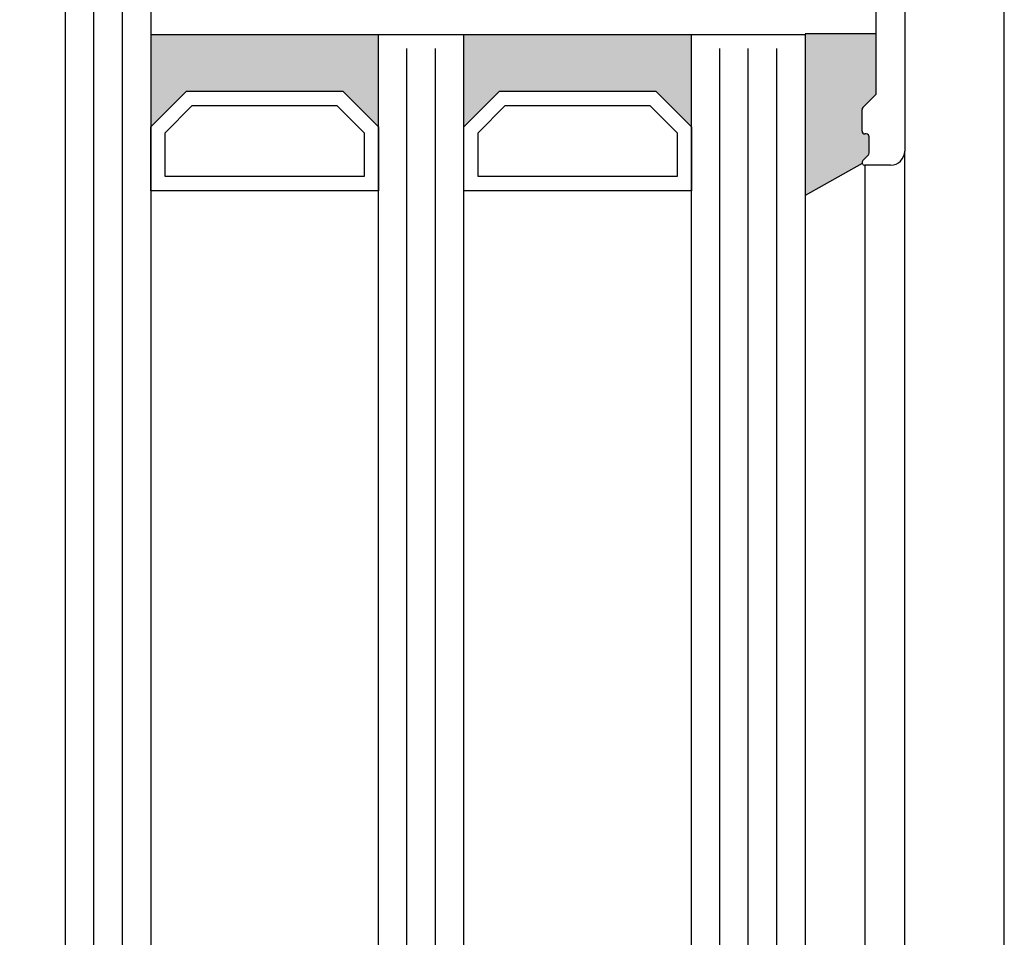
# Model space of a CAD drawing. Units: millimetres. Extents: x 4572 to 5413, y 928 to 2117.
# Drawn here: x 5031 to 5100, y 1825 to 1889 of the extents above; entities that cross this region are included whole.
import ezdxf

# ---------------------------------------------------------------- set-up
doc = ezdxf.new("R2010")
doc.units = ezdxf.units.MM
doc.styles.add('ISO9', font='simplex')
doc.dimstyles.new('M 1zu1 schmidt', dxfattribs={"dimscale": 1.5, "dimtxt": 3.5, "dimasz": 2.5, "dimexe": 1.25, "dimexo": 0.625, "dimgap": 0.9750000000000003, "dimtad": 1, "dimdec": 1, "dimdsep": 46, "dimtxsty": 'ISO9', "dimcen": 2.5, "dimclrd": 1, "dimclre": 1, "dimclrt": 1, "dimadec": 0, "dimazin": 0, "dimtfac": 1, "dimtdec": 1, "dimtmove": 0, "dimatfit": 3, "dimfxl": 1, "dimtolj": 1, "dimtzin": 0, "dimlwd": -1, "dimarcsym": 0})

# ---------------------------------------------------------------- blocks, each defined once
blk = doc.blocks.new('*D7')
at = {"color": 1, "lineweight": -2, "transparency": 16777216}
for p, q in [((5033.656027201866, 1945.823453309561), (4994.072148248652, 1945.823453309561)), ((5033.656027227692, 1267.322931633702), (4994.072148248652, 1267.322931633702))]:
    blk.add_line(p, q, dxfattribs=at)
at = {"color": 1, "transparency": 16777216}
blk.add_line((4995.947148248652, 1942.073453309561), (4995.947148248652, 1271.072931633702), dxfattribs=at)
for points in [[(4995.322148248652, 1942.073453309561), (4996.572148248652, 1942.073453309561), (4995.947148248652, 1945.823453309561)], [(4995.322148248652, 1271.072931633702), (4996.572148248652, 1271.072931633702), (4995.947148248652, 1267.322931633702)]]:
    blk.add_solid(points, dxfattribs=at)
at = {"layer": 'Defpoints', "color": 0, "transparency": 16777216}
for p in [(5034.593527201866, 1945.823453309561), (4995.947148248652, 1267.322931633702), (5034.593527227692, 1267.322931633702)]:
    blk.add_point(p, dxfattribs=at)
at = {"color": 1, "transparency": 16777216, "insert": (4990.484648248651, 1606.573192471632), "char_height": 5.25, "attachment_point": 5, "rotation": 90, "style": 'ISO9'}
blk.add_mtext('\\A1;Elementhöhe / height', dxfattribs=at)

msp = doc.modelspace()

# ---------------------------------------------------------------- hatches: boundary and pattern name
for points in [[(5056.393527508917, 1888.024027886343), (5056.393527508921, 1881.524027886348), (5053.893527508921, 1884.024027886343), (5042.893527508921, 1884.024027886343), (5040.393527508921, 1881.524027886338), (5040.393527508921, 1888.024027886343)], [(5078.393527508917, 1888.024027886344), (5078.393527508921, 1881.524027886349), (5075.893527508921, 1884.024027886344), (5064.893527508921, 1884.024027886344), (5062.393527508921, 1881.524027886339), (5062.393527508921, 1888.024027886344)], [(5090.452106341245, 1882.882428079669, 0.1989123673735923), (5090.393527697485, 1882.741006723435), (5090.39352769749, 1881.223849435909, 0.4142135623704613), (5090.593527697489, 1881.023849435912), (5090.693527697455, 1881.023849435936, -0.4142135624430211), (5090.893527697503, 1880.823849435935), (5090.893527697493, 1879.689534435911, -0.1989125116613638), (5090.83494897522, 1879.548113001163), (5090.452106419735, 1879.165270870623, 0.3033467593421966), (5090.408751769736, 1878.947312800719), (5086.393527697484, 1876.688152698188), (5086.393527697484, 1888.073849436065), (5091.393527697488, 1888.073849436072), (5091.393527697494, 1883.906692148415, -0.1989123673752728), (5091.334949053735, 1883.76527079218)]]:
    msp.add_hatch(color=0).paths.add_polyline_path(points)

# ---------------------------------------------------------------- linework, layer by layer
for p, q in [((5100.393527353835, 1331.823902226592), (5100.393527301268, 1918.523112046729)), ((5093.393526548229, 1915.323849436289), (5093.393526548232, 1879.823849436285)), ((5034.393527508921, 1706.780108163153), (5034.393527508924, 1897.759965287863)), ((5040.393527508924, 1894.324029053894), (5040.393527508921, 1706.780108163154)), ((5091.393526548225, 1883.906692148765), (5091.393526548218, 1890.44100672381)), ((5040.393527508921, 1888.024027886341), (5086.393527508921, 1888.024027886341)), ((5056.393527508921, 1724.124027886333), (5056.393527508921, 1888.024027886341)), ((5062.393527508921, 1724.124027886333), (5062.393527508921, 1888.024027886341)), ((5078.393527508921, 1724.124027886332), (5078.393527508921, 1888.024027886341)), ((5086.393527508921, 1888.024027886341), (5086.393527508921, 1724.124027886332)), ((5086.393527697484, 1888.073849436065), (5091.393526736781, 1888.073849436065)), ((5091.39352635968, 1883.906692148768), (5091.393526359669, 1886.02177366893)), ((5090.452105003435, 1882.882428080018), (5091.334947715917, 1883.765270792534)), ((5090.452105191995, 1882.88242808004), (5091.334947904466, 1883.765270792526)), ((5090.393526359665, 1881.223849436297), (5090.393526359676, 1882.741006723787)), ((5090.393526548232, 1881.223849436286), (5090.393526548225, 1882.741006723805)), ((5090.693526359668, 1881.0238494363), (5090.593526359684, 1881.0238494363)), ((5090.693526548221, 1881.023849436278), (5090.593526548229, 1881.023849436289)), ((5090.893526359672, 1879.689534436173), (5090.893526359672, 1880.823849436303)), ((5090.893526548214, 1879.689534436267), (5090.893526548232, 1880.82384943627)), ((5090.45210508192, 1879.165270871013), (5090.834947637406, 1879.548113001427)), ((5090.452105270455, 1879.165270870988), (5090.834947825966, 1879.548113001547)), ((5093.393527508921, 1733.323848268894), (5093.393526548232, 1879.823848268882)), ((5090.408750620467, 1878.947312801067), (5086.393527697484, 1876.688153344818)), ((5092.393526548243, 1878.823849436285), (5090.593526548208, 1878.823849436267)), ((5090.593527507463, 1878.823849436267), (5090.593527508925, 1734.323848268894))]:
    msp.add_line(p, q)
at = {"color": 1}
for p, q in [((5036.393527508921, 1706.780108163154), (5036.393527508924, 1897.759965287863)), ((5038.393527508921, 1706.780108163154), (5038.393527508924, 1897.759965287863)), ((5058.393527508921, 1726.124027886333), (5058.393527508921, 1887.02402788634)), ((5060.393527508921, 1726.124027886333), (5060.393527508921, 1887.02402788634)), ((5080.393527508921, 1726.124027886332), (5080.393527508921, 1887.024027886339)), ((5082.393527508921, 1726.124027886332), (5082.393527508921, 1887.024027886339)), ((5084.393527508921, 1726.124027886332), (5084.393527508921, 1887.024027886339))]:
    msp.add_line(p, q, dxfattribs=at)
for points in [[(5042.893527508921, 1884.024027886343), (5053.893527508921, 1884.024027886343), (5056.393527508921, 1881.524027886343), (5056.393527508921, 1877.024027886343), (5040.393527508921, 1877.024027886343), (5040.393527508921, 1881.524027886343)], [(5064.893527508921, 1884.024027886344), (5075.893527508921, 1884.024027886344), (5078.393527508921, 1881.524027886344), (5078.393527508921, 1877.024027886344), (5062.393527508921, 1877.024027886344), (5062.393527508921, 1881.524027886344)], [(5043.30774107129, 1883.024027886343), (5053.479313946544, 1883.024027886343), (5055.393527508921, 1881.10981432397), (5055.393527508921, 1878.024027886343), (5041.393527508921, 1878.024027886343), (5041.393527508921, 1881.10981432397)], [(5065.30774107129, 1883.024027886344), (5075.479313946544, 1883.024027886344), (5077.393527508921, 1881.109814323971), (5077.393527508921, 1878.024027886344), (5063.393527508921, 1878.024027886344), (5063.393527508921, 1881.109814323971)]]:
    msp.add_lwpolyline(points, close=True)
for centre, radius, start, end in [((5091.193526359679, 1883.906692148771), 0.2000000000012557, 315.0000000002303, 359.9999999992183), ((5091.193526548228, 1883.906692148761), 0.2, 315.0000000007462, 1.042204158021965e-09), ((5090.59352635968, 1882.741006723783), 0.2000000000025466, 135.0000000019253, 179.999999999062), ((5090.593526548226, 1882.741006723798), 0.2, 134.9999999977984, 179.9999999979156), ((5090.593526359666, 1881.223849436301), 0.2000000000007276, 180.0000000010422, 270.000000005211), ((5090.593526548233, 1881.223849436286), 0.1999999999984538, 180, 269.9999999989578), ((5090.693526359672, 1880.823849436299), 0.2000000000007276, 1.042204158021965e-09, 90.00000000104221), ((5090.693526548221, 1880.82384943627), 0.2000000000098225, 0, 90), ((5090.693526359664, 1879.689534436171), 0.2000000000083607, 314.9999681958518, 5.211020790109826e-10), ((5090.693526548221, 1879.689534436267), 0.1999999999926065, 314.999968201379, 0), ((5092.393526548232, 1879.823849436285), 1, 270.0000000006253, 0), ((5090.593526359651, 1879.023849436267), 0.2000000000011823, 134.9999681934199, 269.9999999989578), ((5090.593526548208, 1879.023849436267), 0.2, 134.9999682028529, 270)]:
    msp.add_arc(centre, radius, start, end)

# ---------------------------------------------------------------- dimensions: what is measured, and where the dimension line sits
dim = msp.add_linear_dim(base=(4995.947148248652, 1267.322931633702), p1=(5034.593527201864, 1945.82345330956), p2=(5034.59352722769, 1267.322931633702), angle=90, text='Elementhöhe / height', dimstyle='M 1zu1 schmidt')
dim.commit()
dim.dimension.update_dxf_attribs({"geometry": '*D7', "text_midpoint": (4995.947148248651, 1606.573192471632), "dimtype": 160})

doc.saveas('drawing.dxf')
